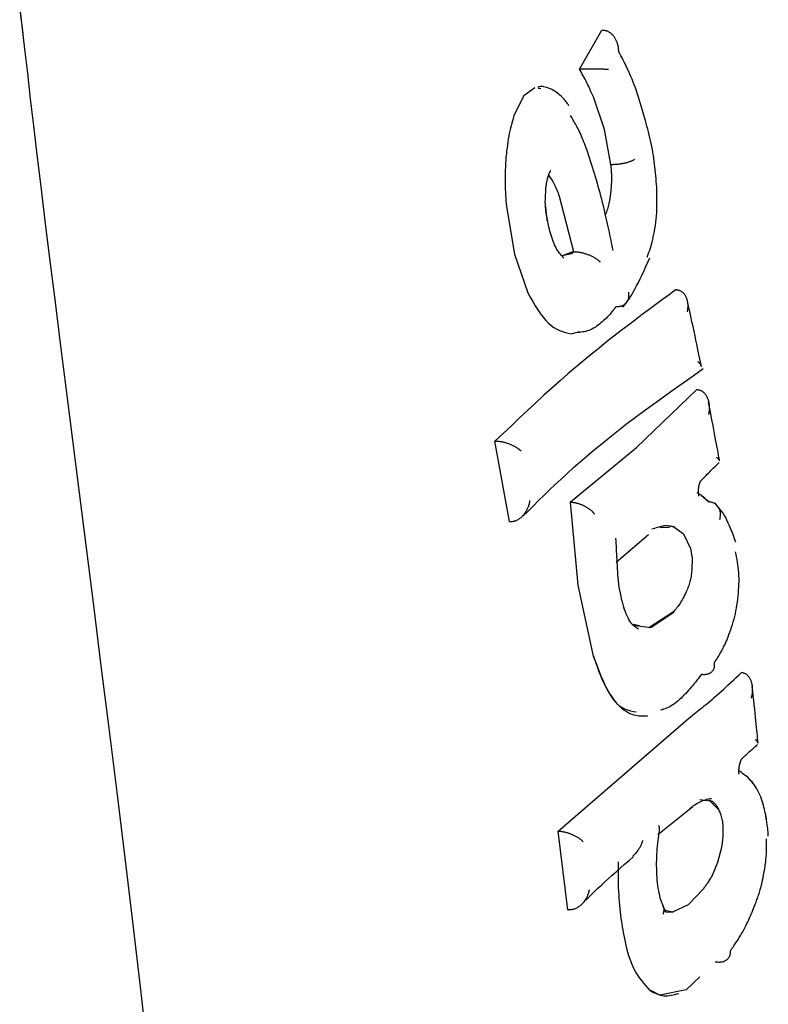
# Model space of a CAD drawing. Extents: x -3714 to 8150, y -1971 to 2344.
# Drawn here: x 2326 to 2339, y 1576 to 1593 of the extents above; entities that cross this region are included whole.
import ezdxf

# ---------------------------------------------------------------- set-up
doc = ezdxf.new("R2010")
doc.units = 0

msp = doc.modelspace()

# ---------------------------------------------------------------- linework, layer by layer
at = {"color": 7, "linetype": 'Continuous'}
for p, q in [((2335.57, 1591.878), (2335.938, 1592.519)), ((2335.938, 1592.519), (2335.947, 1592.519)), ((2335.57, 1591.878), (2335.579, 1591.878)), ((2334.834, 1591.574), (2334.656, 1591.441)), ((2334.893, 1591.567), (2334.937, 1591.562)), ((2334.656, 1591.441), (2334.504, 1591.15)), ((2335.98, 1590.887), (2335.814, 1591.39)), ((2336.089, 1590.313), (2335.98, 1590.887)), ((2336.089, 1590.313), (2336.099, 1590.313)), ((2335.237, 1589.791), (2335.472, 1588.879)), ((2334.369, 1589.621), (2334.503, 1588.836)), ((2335.472, 1588.879), (2335.273, 1588.803)), ((2335.472, 1588.879), (2335.481, 1588.879)), ((2334.503, 1588.836), (2334.718, 1588.201)), ((2337.152, 1588.249), (2337.161, 1588.249)), ((2335.433, 1587.524), (2335.574, 1587.563)), ((2336.51, 1585.656), (2337.501, 1586.61)), ((2337.501, 1586.61), (2337.51, 1586.609)), ((2334.421, 1584.436), (2334.18, 1585.758)), ((2334.18, 1585.758), (2334.19, 1585.758)), ((2335.416, 1584.758), (2336.51, 1585.656)), ((2335.416, 1584.758), (2335.545, 1583.39)), ((2335.416, 1584.758), (2335.426, 1584.758)), ((2334.421, 1584.436), (2334.431, 1584.436)), ((2336.9, 1584.34), (2337.053, 1584.345)), ((2337.125, 1584.348), (2337.281, 1584.236)), ((2336.175, 1583.769), (2336.708, 1584.222)), ((2337.281, 1584.236), (2337.396, 1583.992)), ((2337.396, 1583.992), (2337.423, 1583.833)), ((2337.423, 1583.833), (2337.422, 1583.651)), ((2335.545, 1583.39), (2335.798, 1582.221)), ((2337.115, 1582.949), (2336.714, 1582.69)), ((2336.557, 1582.722), (2336.459, 1582.741)), ((2338.236, 1581.953), (2338.245, 1581.951)), ((2335.217, 1579.342), (2337.402, 1581.232)), ((2337.552, 1579.862), (2337.716, 1579.843)), ((2337.716, 1579.843), (2337.855, 1579.707)), ((2336.862, 1579.29), (2337.437, 1579.748)), ((2335.379, 1578.048), (2335.217, 1579.342)), ((2335.217, 1579.342), (2335.226, 1579.341)), ((2337.906, 1579.073), (2337.844, 1578.826)), ((2337.844, 1578.826), (2337.753, 1578.615)), ((2337.607, 1578.39), (2337.357, 1578.132)), ((2335.379, 1578.048), (2335.389, 1578.047)), ((2337.101, 1578.011), (2336.982, 1578.039)), ((2337.357, 1578.132), (2337.101, 1578.011))]:
    msp.add_line(p, q, dxfattribs=at)
for points in [[(2328.485, 1575.566), (2328.355, 1576.69), (2328.223, 1577.805), (2328.091, 1578.904), (2327.959, 1579.984), (2327.829, 1581.039), (2327.701, 1582.063), (2327.577, 1583.053), (2327.457, 1584.004), (2327.342, 1584.912), (2327.233, 1585.777), (2327.129, 1586.596), (2327.031, 1587.368), (2326.94, 1588.091), (2326.856, 1588.764), (2326.779, 1589.384), (2326.709, 1589.951), (2326.646, 1590.47), (2326.589, 1590.949), (2326.537, 1591.394), (2326.489, 1591.812), (2326.443, 1592.21), (2326.4, 1592.594), (2326.357, 1592.971)], [(2326.427, 1592.352), (2326.408, 1592.515), (2326.388, 1592.68), (2326.367, 1592.851)], [(2336.216, 1592.168), (2336.216, 1592.169), (2336.216, 1592.17), (2336.216, 1592.171), (2336.216, 1592.173), (2336.216, 1592.175), (2336.216, 1592.177), (2336.216, 1592.18), (2336.216, 1592.183), (2336.216, 1592.187), (2336.216, 1592.191), (2336.215, 1592.196), (2336.215, 1592.202), (2336.215, 1592.208), (2336.214, 1592.215), (2336.213, 1592.223), (2336.212, 1592.23), (2336.211, 1592.239), (2336.21, 1592.248), (2336.208, 1592.257), (2336.206, 1592.267), (2336.204, 1592.277), (2336.201, 1592.287), (2336.198, 1592.298), (2336.194, 1592.309), (2336.19, 1592.32), (2336.186, 1592.332), (2336.181, 1592.343), (2336.175, 1592.354), (2336.17, 1592.365), (2336.164, 1592.376), (2336.158, 1592.387), (2336.151, 1592.397), (2336.144, 1592.407), (2336.138, 1592.417), (2336.13, 1592.426), (2336.123, 1592.434), (2336.116, 1592.443), (2336.108, 1592.45), (2336.1, 1592.458), (2336.092, 1592.465), (2336.084, 1592.472), (2336.076, 1592.478), (2336.067, 1592.484), (2336.059, 1592.489), (2336.05, 1592.494), (2336.041, 1592.499), (2336.032, 1592.503), (2336.023, 1592.506), (2336.014, 1592.509), (2336.004, 1592.511), (2335.995, 1592.513), (2335.986, 1592.515), (2335.976, 1592.516), (2335.967, 1592.517), (2335.957, 1592.518), (2335.947, 1592.519)], [(2336.642, 1591.084), (2336.626, 1591.141), (2336.609, 1591.198), (2336.593, 1591.254), (2336.576, 1591.309), (2336.56, 1591.364), (2336.543, 1591.418), (2336.526, 1591.471), (2336.508, 1591.522), (2336.491, 1591.572), (2336.473, 1591.621), (2336.455, 1591.668), (2336.437, 1591.713), (2336.418, 1591.757), (2336.4, 1591.8), (2336.382, 1591.842), (2336.363, 1591.882), (2336.345, 1591.92), (2336.326, 1591.958), (2336.308, 1591.994), (2336.29, 1592.03), (2336.271, 1592.065), (2336.253, 1592.1), (2336.235, 1592.134), (2336.216, 1592.168)], [(2335.814, 1591.39), (2335.799, 1591.425), (2335.784, 1591.459), (2335.769, 1591.493), (2335.754, 1591.526), (2335.739, 1591.559), (2335.724, 1591.592), (2335.709, 1591.623), (2335.694, 1591.654), (2335.678, 1591.684), (2335.663, 1591.713), (2335.648, 1591.742), (2335.632, 1591.77), (2335.617, 1591.797), (2335.601, 1591.824), (2335.586, 1591.851), (2335.57, 1591.878)], [(2336.046, 1591.872), (2336.042, 1591.872), (2336.039, 1591.873), (2336.036, 1591.873), (2336.032, 1591.873), (2336.028, 1591.874), (2336.024, 1591.874), (2336.019, 1591.875), (2336.013, 1591.875), (2336.007, 1591.876), (2336.001, 1591.876), (2335.994, 1591.877), (2335.986, 1591.877), (2335.977, 1591.877), (2335.968, 1591.878), (2335.958, 1591.878), (2335.947, 1591.879), (2335.936, 1591.879), (2335.923, 1591.88), (2335.911, 1591.88), (2335.897, 1591.88), (2335.884, 1591.88), (2335.87, 1591.88), (2335.856, 1591.881), (2335.842, 1591.881), (2335.828, 1591.881), (2335.814, 1591.881), (2335.8, 1591.881), (2335.787, 1591.881), (2335.773, 1591.881), (2335.76, 1591.881), (2335.748, 1591.881), (2335.735, 1591.88), (2335.723, 1591.88), (2335.712, 1591.88), (2335.701, 1591.88), (2335.69, 1591.88), (2335.679, 1591.88), (2335.669, 1591.88), (2335.659, 1591.879), (2335.649, 1591.879), (2335.64, 1591.879), (2335.631, 1591.879), (2335.622, 1591.879), (2335.613, 1591.879), (2335.605, 1591.878), (2335.596, 1591.878), (2335.588, 1591.878), (2335.579, 1591.878)], [(2335.396, 1591.279), (2335.388, 1591.292), (2335.379, 1591.304), (2335.371, 1591.317), (2335.362, 1591.33), (2335.352, 1591.344), (2335.341, 1591.358), (2335.329, 1591.372), (2335.316, 1591.387), (2335.301, 1591.403), (2335.285, 1591.42), (2335.268, 1591.437), (2335.249, 1591.453), (2335.23, 1591.47), (2335.209, 1591.486), (2335.188, 1591.502), (2335.165, 1591.517), (2335.142, 1591.531), (2335.118, 1591.543), (2335.094, 1591.554), (2335.07, 1591.564), (2335.047, 1591.573), (2335.025, 1591.58), (2335.004, 1591.586), (2334.985, 1591.59), (2334.968, 1591.592), (2334.953, 1591.593), (2334.939, 1591.593), (2334.927, 1591.592), (2334.915, 1591.59), (2334.904, 1591.588), (2334.894, 1591.585), (2334.884, 1591.582)], [(2334.504, 1591.15), (2334.492, 1591.11), (2334.48, 1591.07), (2334.468, 1591.03), (2334.456, 1590.99), (2334.445, 1590.949), (2334.434, 1590.907), (2334.424, 1590.864), (2334.415, 1590.82), (2334.406, 1590.775), (2334.398, 1590.729), (2334.391, 1590.682), (2334.385, 1590.634), (2334.378, 1590.585), (2334.372, 1590.536), (2334.367, 1590.487), (2334.361, 1590.437)], [(2335.721, 1590.471), (2335.708, 1590.507), (2335.695, 1590.542), (2335.682, 1590.578), (2335.669, 1590.613), (2335.656, 1590.647), (2335.643, 1590.68), (2335.63, 1590.713), (2335.617, 1590.745), (2335.604, 1590.775), (2335.592, 1590.804), (2335.579, 1590.833), (2335.566, 1590.86), (2335.553, 1590.886), (2335.541, 1590.911), (2335.528, 1590.935), (2335.516, 1590.958), (2335.504, 1590.981), (2335.491, 1591.002), (2335.48, 1591.023), (2335.468, 1591.043), (2335.456, 1591.063), (2335.444, 1591.082), (2335.433, 1591.101), (2335.421, 1591.12)], [(2336.843, 1589.94), (2336.839, 1589.987), (2336.835, 1590.034), (2336.831, 1590.081), (2336.827, 1590.129), (2336.822, 1590.176), (2336.817, 1590.223), (2336.812, 1590.271), (2336.806, 1590.319), (2336.8, 1590.367), (2336.793, 1590.415), (2336.786, 1590.463), (2336.778, 1590.511), (2336.77, 1590.56), (2336.76, 1590.608), (2336.751, 1590.656), (2336.74, 1590.704), (2336.729, 1590.752), (2336.718, 1590.8), (2336.706, 1590.847), (2336.694, 1590.895), (2336.681, 1590.942), (2336.668, 1590.989), (2336.655, 1591.037), (2336.642, 1591.084)], [(2334.361, 1590.437), (2334.358, 1590.382), (2334.355, 1590.327), (2334.353, 1590.272), (2334.35, 1590.218), (2334.348, 1590.164), (2334.347, 1590.11), (2334.346, 1590.058), (2334.346, 1590.006), (2334.347, 1589.956), (2334.349, 1589.906), (2334.351, 1589.857), (2334.354, 1589.809), (2334.358, 1589.762), (2334.361, 1589.715), (2334.365, 1589.668), (2334.369, 1589.621)], [(2336.125, 1588.896), (2336.116, 1588.938), (2336.108, 1588.98), (2336.099, 1589.022), (2336.09, 1589.065), (2336.081, 1589.108), (2336.072, 1589.152), (2336.063, 1589.196), (2336.053, 1589.241), (2336.043, 1589.287), (2336.033, 1589.334), (2336.023, 1589.382), (2336.012, 1589.43), (2336, 1589.479), (2335.989, 1589.529), (2335.976, 1589.58), (2335.964, 1589.632), (2335.951, 1589.684), (2335.938, 1589.736), (2335.924, 1589.789), (2335.91, 1589.843), (2335.895, 1589.896), (2335.88, 1589.95), (2335.865, 1590.003), (2335.85, 1590.056), (2335.834, 1590.109), (2335.819, 1590.161), (2335.803, 1590.213), (2335.786, 1590.265), (2335.77, 1590.317), (2335.754, 1590.368), (2335.737, 1590.42), (2335.721, 1590.471)], [(2336.099, 1590.313), (2336.112, 1590.314), (2336.126, 1590.314), (2336.139, 1590.315), (2336.153, 1590.315), (2336.167, 1590.316), (2336.18, 1590.317), (2336.194, 1590.318), (2336.208, 1590.319), (2336.222, 1590.321), (2336.236, 1590.323), (2336.25, 1590.325), (2336.264, 1590.327), (2336.277, 1590.33), (2336.291, 1590.332), (2336.305, 1590.335), (2336.318, 1590.338), (2336.332, 1590.341), (2336.345, 1590.344), (2336.357, 1590.347), (2336.369, 1590.351), (2336.381, 1590.354), (2336.393, 1590.358), (2336.404, 1590.362), (2336.414, 1590.365), (2336.423, 1590.369), (2336.432, 1590.373), (2336.441, 1590.377), (2336.449, 1590.381), (2336.457, 1590.385), (2336.465, 1590.39), (2336.472, 1590.394), (2336.48, 1590.398)], [(2335.013, 1589.822), (2335.014, 1589.837), (2335.014, 1589.853), (2335.015, 1589.869), (2335.016, 1589.885), (2335.016, 1589.9), (2335.018, 1589.916), (2335.019, 1589.932), (2335.021, 1589.947), (2335.023, 1589.963), (2335.025, 1589.979), (2335.027, 1589.994), (2335.03, 1590.009), (2335.033, 1590.024), (2335.036, 1590.039), (2335.039, 1590.053), (2335.043, 1590.067), (2335.046, 1590.081), (2335.05, 1590.094), (2335.053, 1590.106), (2335.057, 1590.118), (2335.06, 1590.129), (2335.064, 1590.14), (2335.068, 1590.15), (2335.071, 1590.159), (2335.074, 1590.167), (2335.078, 1590.175), (2335.081, 1590.181), (2335.084, 1590.187), (2335.087, 1590.193), (2335.089, 1590.197), (2335.091, 1590.201), (2335.093, 1590.204), (2335.094, 1590.207), (2335.096, 1590.208), (2335.096, 1590.21), (2335.097, 1590.21), (2335.097, 1590.211), (2335.097, 1590.211), (2335.097, 1590.211), (2335.097, 1590.211)], [(2336.005, 1589.489), (2336.012, 1589.511), (2336.019, 1589.533), (2336.026, 1589.555), (2336.033, 1589.578), (2336.04, 1589.6), (2336.046, 1589.623), (2336.053, 1589.647), (2336.058, 1589.671), (2336.064, 1589.695), (2336.069, 1589.72), (2336.074, 1589.745), (2336.078, 1589.771), (2336.082, 1589.797), (2336.086, 1589.824), (2336.089, 1589.85), (2336.092, 1589.877), (2336.094, 1589.904), (2336.097, 1589.932), (2336.099, 1589.959), (2336.1, 1589.986), (2336.101, 1590.014), (2336.102, 1590.041), (2336.102, 1590.068), (2336.102, 1590.096), (2336.102, 1590.123), (2336.101, 1590.15), (2336.099, 1590.178), (2336.098, 1590.205), (2336.096, 1590.232), (2336.094, 1590.259), (2336.092, 1590.286), (2336.089, 1590.313)], [(2335.059, 1590.137), (2335.071, 1590.12), (2335.084, 1590.103), (2335.096, 1590.085), (2335.109, 1590.067), (2335.121, 1590.049), (2335.133, 1590.03), (2335.144, 1590.01), (2335.155, 1589.989), (2335.166, 1589.966), (2335.177, 1589.943), (2335.188, 1589.919), (2335.198, 1589.894), (2335.208, 1589.869), (2335.218, 1589.843), (2335.227, 1589.817), (2335.237, 1589.791)], [(2336.685, 1588.787), (2336.696, 1588.82), (2336.708, 1588.854), (2336.72, 1588.888), (2336.731, 1588.923), (2336.743, 1588.959), (2336.754, 1588.997), (2336.764, 1589.036), (2336.775, 1589.076), (2336.785, 1589.119), (2336.795, 1589.164), (2336.804, 1589.21), (2336.813, 1589.258), (2336.82, 1589.308), (2336.827, 1589.36), (2336.833, 1589.413), (2336.837, 1589.468), (2336.841, 1589.524), (2336.843, 1589.581), (2336.844, 1589.639), (2336.845, 1589.698), (2336.845, 1589.758), (2336.845, 1589.818), (2336.844, 1589.879), (2336.843, 1589.94)], [(2335.04, 1589.385), (2335.036, 1589.417), (2335.031, 1589.45), (2335.027, 1589.482), (2335.022, 1589.514), (2335.019, 1589.544), (2335.015, 1589.575), (2335.012, 1589.604), (2335.01, 1589.632), (2335.009, 1589.658), (2335.008, 1589.684), (2335.008, 1589.708), (2335.009, 1589.732), (2335.009, 1589.755), (2335.011, 1589.777), (2335.012, 1589.8), (2335.013, 1589.822)], [(2335.315, 1588.773), (2335.3, 1588.788), (2335.286, 1588.803), (2335.271, 1588.818), (2335.257, 1588.835), (2335.242, 1588.852), (2335.228, 1588.871), (2335.214, 1588.891), (2335.2, 1588.913), (2335.187, 1588.937), (2335.173, 1588.964), (2335.16, 1588.992), (2335.148, 1589.021), (2335.136, 1589.051), (2335.124, 1589.083), (2335.113, 1589.115), (2335.103, 1589.148), (2335.093, 1589.18), (2335.084, 1589.213), (2335.076, 1589.246), (2335.068, 1589.279), (2335.061, 1589.311), (2335.054, 1589.343), (2335.048, 1589.374), (2335.043, 1589.405), (2335.038, 1589.434), (2335.034, 1589.463), (2335.03, 1589.491), (2335.026, 1589.518), (2335.023, 1589.545), (2335.02, 1589.572), (2335.017, 1589.598), (2335.014, 1589.625)], [(2335.288, 1588.814), (2335.44, 1588.848), (2335.481, 1588.879)], [(2335.481, 1588.879), (2335.49, 1588.878), (2335.499, 1588.877), (2335.508, 1588.877), (2335.517, 1588.876), (2335.526, 1588.875), (2335.536, 1588.874), (2335.545, 1588.873), (2335.555, 1588.872), (2335.565, 1588.87), (2335.575, 1588.868), (2335.585, 1588.866), (2335.596, 1588.864), (2335.607, 1588.862), (2335.618, 1588.859), (2335.629, 1588.856), (2335.641, 1588.853), (2335.652, 1588.849), (2335.665, 1588.846), (2335.677, 1588.842), (2335.689, 1588.837), (2335.702, 1588.833), (2335.714, 1588.828), (2335.727, 1588.823), (2335.739, 1588.818), (2335.752, 1588.812), (2335.764, 1588.807), (2335.776, 1588.801), (2335.788, 1588.795), (2335.799, 1588.789), (2335.81, 1588.783), (2335.821, 1588.777), (2335.83, 1588.771), (2335.839, 1588.766), (2335.848, 1588.76), (2335.855, 1588.755), (2335.862, 1588.75), (2335.869, 1588.745), (2335.875, 1588.741), (2335.88, 1588.736), (2335.885, 1588.733), (2335.889, 1588.729), (2335.893, 1588.726), (2335.896, 1588.722), (2335.899, 1588.72), (2335.902, 1588.717), (2335.905, 1588.714), (2335.908, 1588.712), (2335.91, 1588.709)], [(2336.286, 1587.965), (2336.309, 1587.995), (2336.332, 1588.025), (2336.356, 1588.057), (2336.38, 1588.091), (2336.405, 1588.128), (2336.43, 1588.168), (2336.456, 1588.211), (2336.483, 1588.259), (2336.511, 1588.313), (2336.541, 1588.37), (2336.571, 1588.432), (2336.602, 1588.497), (2336.633, 1588.565), (2336.665, 1588.634), (2336.697, 1588.705), (2336.729, 1588.776)], [(2337.152, 1588.249), (2337.044, 1588.169), (2336.935, 1588.089), (2336.825, 1588.008), (2336.715, 1587.926), (2336.603, 1587.843), (2336.49, 1587.757), (2336.375, 1587.67), (2336.258, 1587.58), (2336.138, 1587.487), (2336.016, 1587.391), (2335.893, 1587.292), (2335.767, 1587.19), (2335.64, 1587.085), (2335.511, 1586.977), (2335.381, 1586.866), (2335.25, 1586.752), (2335.118, 1586.634), (2334.986, 1586.514), (2334.852, 1586.392), (2334.719, 1586.267), (2334.584, 1586.141), (2334.45, 1586.014), (2334.315, 1585.886), (2334.18, 1585.758)], [(2337.346, 1587.886), (2337.347, 1587.891), (2337.348, 1587.895), (2337.349, 1587.9), (2337.35, 1587.905), (2337.351, 1587.911), (2337.352, 1587.917), (2337.353, 1587.923), (2337.354, 1587.93), (2337.355, 1587.938), (2337.356, 1587.946), (2337.356, 1587.955), (2337.357, 1587.964), (2337.357, 1587.974), (2337.358, 1587.985), (2337.357, 1587.996), (2337.357, 1588.007), (2337.356, 1588.019), (2337.354, 1588.031), (2337.353, 1588.044), (2337.35, 1588.056), (2337.348, 1588.069), (2337.345, 1588.081), (2337.341, 1588.093), (2337.337, 1588.105), (2337.333, 1588.117), (2337.328, 1588.128), (2337.322, 1588.138), (2337.317, 1588.148), (2337.311, 1588.158), (2337.304, 1588.167), (2337.298, 1588.176), (2337.291, 1588.184), (2337.284, 1588.192), (2337.277, 1588.199), (2337.27, 1588.206), (2337.262, 1588.212), (2337.255, 1588.218), (2337.247, 1588.223), (2337.239, 1588.227), (2337.23, 1588.231), (2337.222, 1588.235), (2337.214, 1588.238), (2337.205, 1588.24), (2337.196, 1588.242), (2337.188, 1588.244), (2337.179, 1588.246), (2337.17, 1588.247), (2337.161, 1588.249)], [(2334.718, 1588.201), (2334.76, 1588.128), (2334.801, 1588.057), (2334.843, 1587.987), (2334.885, 1587.92), (2334.928, 1587.857), (2334.971, 1587.799), (2335.014, 1587.746), (2335.059, 1587.701), (2335.104, 1587.662), (2335.149, 1587.63), (2335.196, 1587.603), (2335.243, 1587.582), (2335.29, 1587.564), (2335.338, 1587.549), (2335.385, 1587.536), (2335.433, 1587.524)], [(2336.375, 1588.21), (2336.377, 1588.197), (2336.378, 1588.185), (2336.379, 1588.173), (2336.379, 1588.161), (2336.379, 1588.149), (2336.379, 1588.137), (2336.378, 1588.126), (2336.377, 1588.114), (2336.374, 1588.103), (2336.371, 1588.092), (2336.367, 1588.082), (2336.363, 1588.072), (2336.357, 1588.062), (2336.351, 1588.053), (2336.345, 1588.043), (2336.338, 1588.035), (2336.33, 1588.026), (2336.322, 1588.019), (2336.314, 1588.011), (2336.305, 1588.004), (2336.295, 1587.998), (2336.286, 1587.992), (2336.275, 1587.987), (2336.265, 1587.983), (2336.253, 1587.979), (2336.242, 1587.976), (2336.23, 1587.974), (2336.218, 1587.972), (2336.206, 1587.971), (2336.193, 1587.969), (2336.181, 1587.968), (2336.168, 1587.967)], [(2337.577, 1586.987), (2337.568, 1587.035), (2337.558, 1587.084), (2337.548, 1587.134), (2337.537, 1587.186), (2337.526, 1587.24), (2337.514, 1587.297), (2337.501, 1587.358), (2337.487, 1587.423), (2337.472, 1587.493), (2337.456, 1587.567), (2337.439, 1587.644), (2337.421, 1587.725), (2337.403, 1587.808), (2337.384, 1587.892), (2337.365, 1587.978), (2337.346, 1588.065)], [(2336.168, 1587.967), (2336.16, 1587.956), (2336.151, 1587.944), (2336.142, 1587.933), (2336.132, 1587.921), (2336.122, 1587.908), (2336.112, 1587.895), (2336.1, 1587.881), (2336.087, 1587.866), (2336.074, 1587.851), (2336.059, 1587.834), (2336.043, 1587.817), (2336.026, 1587.799), (2336.007, 1587.78), (2335.988, 1587.762), (2335.968, 1587.743), (2335.946, 1587.723), (2335.924, 1587.704), (2335.9, 1587.685), (2335.876, 1587.667), (2335.851, 1587.649), (2335.826, 1587.632), (2335.801, 1587.617), (2335.775, 1587.603), (2335.75, 1587.591), (2335.724, 1587.581), (2335.699, 1587.573), (2335.674, 1587.566), (2335.649, 1587.56), (2335.624, 1587.556), (2335.599, 1587.552), (2335.574, 1587.549), (2335.55, 1587.546)], [(2334.64, 1584.525), (2334.725, 1584.61), (2334.811, 1584.696), (2334.898, 1584.782), (2334.987, 1584.869), (2335.077, 1584.957), (2335.171, 1585.046), (2335.268, 1585.136), (2335.369, 1585.229), (2335.474, 1585.324), (2335.583, 1585.42), (2335.698, 1585.519), (2335.817, 1585.62), (2335.941, 1585.722), (2336.071, 1585.827), (2336.205, 1585.933), (2336.345, 1586.042), (2336.49, 1586.152), (2336.641, 1586.263), (2336.795, 1586.376), (2336.952, 1586.49), (2337.113, 1586.605), (2337.275, 1586.721), (2337.439, 1586.837), (2337.604, 1586.954)], [(2337.572, 1586.986), (2337.572, 1586.99), (2337.572, 1586.993), (2337.572, 1586.997), (2337.572, 1587.001), (2337.571, 1587.004), (2337.57, 1587.008), (2337.569, 1587.012), (2337.568, 1587.015), (2337.566, 1587.019), (2337.563, 1587.023), (2337.561, 1587.026), (2337.558, 1587.03), (2337.554, 1587.033), (2337.551, 1587.037), (2337.548, 1587.04), (2337.544, 1587.043), (2337.541, 1587.046), (2337.538, 1587.049), (2337.535, 1587.052), (2337.532, 1587.055), (2337.529, 1587.057), (2337.526, 1587.06), (2337.523, 1587.063), (2337.52, 1587.065)], [(2337.51, 1586.609), (2337.519, 1586.607), (2337.527, 1586.605), (2337.535, 1586.604), (2337.544, 1586.601), (2337.552, 1586.599), (2337.56, 1586.596), (2337.568, 1586.593), (2337.576, 1586.589), (2337.584, 1586.585), (2337.592, 1586.58), (2337.599, 1586.574), (2337.607, 1586.568), (2337.614, 1586.562), (2337.621, 1586.554), (2337.628, 1586.547), (2337.635, 1586.538), (2337.642, 1586.529), (2337.649, 1586.52), (2337.655, 1586.51), (2337.661, 1586.499), (2337.667, 1586.488), (2337.672, 1586.476), (2337.678, 1586.464), (2337.682, 1586.451), (2337.687, 1586.438), (2337.691, 1586.424), (2337.694, 1586.41), (2337.697, 1586.396), (2337.7, 1586.381), (2337.702, 1586.367), (2337.703, 1586.353), (2337.704, 1586.339), (2337.705, 1586.326), (2337.706, 1586.313), (2337.705, 1586.301), (2337.705, 1586.289), (2337.705, 1586.278), (2337.704, 1586.268), (2337.703, 1586.258), (2337.702, 1586.249), (2337.701, 1586.241), (2337.7, 1586.233), (2337.699, 1586.226), (2337.698, 1586.219), (2337.697, 1586.213), (2337.696, 1586.207), (2337.695, 1586.201), (2337.694, 1586.196)], [(2337.876, 1585.437), (2337.869, 1585.479), (2337.861, 1585.521), (2337.854, 1585.565), (2337.846, 1585.61), (2337.837, 1585.657), (2337.828, 1585.708), (2337.817, 1585.762), (2337.806, 1585.82), (2337.795, 1585.882), (2337.782, 1585.948), (2337.768, 1586.018), (2337.754, 1586.09), (2337.739, 1586.165), (2337.724, 1586.242), (2337.708, 1586.32), (2337.693, 1586.398)], [(2334.608, 1585.596), (2334.606, 1585.598), (2334.603, 1585.601), (2334.601, 1585.603), (2334.598, 1585.606), (2334.595, 1585.609), (2334.592, 1585.612), (2334.588, 1585.615), (2334.584, 1585.619), (2334.58, 1585.622), (2334.575, 1585.626), (2334.569, 1585.631), (2334.563, 1585.635), (2334.557, 1585.64), (2334.549, 1585.645), (2334.541, 1585.65), (2334.533, 1585.656), (2334.523, 1585.661), (2334.513, 1585.667), (2334.503, 1585.673), (2334.492, 1585.679), (2334.48, 1585.684), (2334.468, 1585.69), (2334.456, 1585.695), (2334.444, 1585.7), (2334.432, 1585.705), (2334.42, 1585.71), (2334.407, 1585.715), (2334.395, 1585.719), (2334.383, 1585.723), (2334.371, 1585.726), (2334.359, 1585.73), (2334.348, 1585.733), (2334.336, 1585.736), (2334.325, 1585.739), (2334.315, 1585.742), (2334.304, 1585.744), (2334.293, 1585.746), (2334.283, 1585.748), (2334.273, 1585.75), (2334.263, 1585.751), (2334.254, 1585.752), (2334.244, 1585.753), (2334.235, 1585.754), (2334.226, 1585.755), (2334.217, 1585.756), (2334.208, 1585.756), (2334.199, 1585.757), (2334.19, 1585.758)], [(2337.825, 1585.494), (2337.827, 1585.492), (2337.83, 1585.491), (2337.832, 1585.489), (2337.835, 1585.487), (2337.838, 1585.485), (2337.84, 1585.483), (2337.843, 1585.481), (2337.846, 1585.478), (2337.849, 1585.476), (2337.852, 1585.474), (2337.855, 1585.471), (2337.858, 1585.469), (2337.861, 1585.466), (2337.863, 1585.463), (2337.865, 1585.461), (2337.867, 1585.458), (2337.868, 1585.455), (2337.87, 1585.452), (2337.87, 1585.45), (2337.871, 1585.447), (2337.871, 1585.444), (2337.871, 1585.441), (2337.871, 1585.439), (2337.871, 1585.436)], [(2337.556, 1585.094), (2337.572, 1585.11), (2337.588, 1585.127), (2337.604, 1585.144), (2337.621, 1585.161), (2337.638, 1585.178), (2337.656, 1585.196), (2337.674, 1585.215), (2337.693, 1585.235), (2337.714, 1585.255), (2337.734, 1585.276), (2337.756, 1585.297), (2337.778, 1585.319), (2337.801, 1585.342), (2337.824, 1585.365), (2337.847, 1585.388), (2337.87, 1585.411)], [(2337.539, 1584.853), (2337.539, 1584.852), (2337.539, 1584.852), (2337.539, 1584.852), (2337.539, 1584.852), (2337.539, 1584.852), (2337.539, 1584.853), (2337.539, 1584.853), (2337.539, 1584.854), (2337.538, 1584.854), (2337.538, 1584.855), (2337.538, 1584.856), (2337.537, 1584.858), (2337.537, 1584.859), (2337.537, 1584.861), (2337.536, 1584.862), (2337.536, 1584.864), (2337.535, 1584.867), (2337.535, 1584.869), (2337.534, 1584.871), (2337.534, 1584.874), (2337.533, 1584.877), (2337.533, 1584.88), (2337.532, 1584.884), (2337.532, 1584.887), (2337.531, 1584.891), (2337.531, 1584.895), (2337.531, 1584.899), (2337.53, 1584.904), (2337.53, 1584.908), (2337.53, 1584.913), (2337.529, 1584.918), (2337.529, 1584.923), (2337.529, 1584.928), (2337.529, 1584.934), (2337.529, 1584.939), (2337.529, 1584.945), (2337.529, 1584.951), (2337.53, 1584.956), (2337.53, 1584.962), (2337.53, 1584.968), (2337.531, 1584.974), (2337.531, 1584.98), (2337.532, 1584.986), (2337.533, 1584.992), (2337.533, 1584.998), (2337.534, 1585.004), (2337.535, 1585.01), (2337.536, 1585.016), (2337.537, 1585.022), (2337.538, 1585.027), (2337.539, 1585.033), (2337.54, 1585.038), (2337.542, 1585.043), (2337.543, 1585.048), (2337.544, 1585.052), (2337.545, 1585.057), (2337.546, 1585.061), (2337.548, 1585.065), (2337.549, 1585.069), (2337.55, 1585.073), (2337.551, 1585.076), (2337.552, 1585.079), (2337.554, 1585.082), (2337.555, 1585.085), (2337.556, 1585.088), (2337.557, 1585.09), (2337.558, 1585.092), (2337.558, 1585.094), (2337.559, 1585.096), (2337.56, 1585.097), (2337.561, 1585.098), (2337.561, 1585.099), (2337.561, 1585.1), (2337.562, 1585.101), (2337.562, 1585.101), (2337.562, 1585.101), (2337.562, 1585.101), (2337.562, 1585.101), (2337.562, 1585.101), (2337.562, 1585.101)], [(2337.692, 1584.765), (2337.681, 1584.777), (2337.669, 1584.789), (2337.658, 1584.8), (2337.646, 1584.811), (2337.635, 1584.822), (2337.623, 1584.832), (2337.612, 1584.842), (2337.6, 1584.851), (2337.589, 1584.86), (2337.577, 1584.868), (2337.566, 1584.875), (2337.554, 1584.882), (2337.543, 1584.889), (2337.531, 1584.895), (2337.519, 1584.902), (2337.508, 1584.908)], [(2337.572, 1584.87), (2337.701, 1584.764)], [(2334.431, 1584.436), (2334.441, 1584.436), (2334.45, 1584.437), (2334.46, 1584.438), (2334.47, 1584.44), (2334.48, 1584.441), (2334.489, 1584.443), (2334.499, 1584.445), (2334.509, 1584.448), (2334.519, 1584.451), (2334.529, 1584.455), (2334.539, 1584.46), (2334.549, 1584.465), (2334.559, 1584.47), (2334.569, 1584.476), (2334.579, 1584.483), (2334.589, 1584.49), (2334.599, 1584.498), (2334.609, 1584.506), (2334.619, 1584.515), (2334.629, 1584.524), (2334.638, 1584.534), (2334.648, 1584.544), (2334.657, 1584.554), (2334.666, 1584.565), (2334.674, 1584.577), (2334.682, 1584.589), (2334.69, 1584.601), (2334.698, 1584.613), (2334.705, 1584.625), (2334.711, 1584.637), (2334.717, 1584.649), (2334.722, 1584.661), (2334.727, 1584.672), (2334.731, 1584.683), (2334.735, 1584.694), (2334.738, 1584.704), (2334.741, 1584.713), (2334.744, 1584.722), (2334.746, 1584.73), (2334.748, 1584.738), (2334.75, 1584.745), (2334.751, 1584.751), (2334.752, 1584.757), (2334.753, 1584.763), (2334.754, 1584.768), (2334.755, 1584.773), (2334.756, 1584.778), (2334.756, 1584.782)], [(2335.426, 1584.758), (2335.435, 1584.757), (2335.445, 1584.756), (2335.454, 1584.755), (2335.464, 1584.753), (2335.474, 1584.752), (2335.484, 1584.75), (2335.494, 1584.749), (2335.504, 1584.747), (2335.514, 1584.744), (2335.524, 1584.742), (2335.535, 1584.739), (2335.546, 1584.735), (2335.557, 1584.732), (2335.568, 1584.728), (2335.579, 1584.724), (2335.59, 1584.72), (2335.601, 1584.715), (2335.613, 1584.711), (2335.624, 1584.705), (2335.636, 1584.7), (2335.647, 1584.695), (2335.658, 1584.689), (2335.67, 1584.683), (2335.681, 1584.676), (2335.691, 1584.67), (2335.702, 1584.663), (2335.712, 1584.656), (2335.722, 1584.65), (2335.732, 1584.643), (2335.741, 1584.636), (2335.749, 1584.629), (2335.757, 1584.623), (2335.764, 1584.617), (2335.771, 1584.611), (2335.777, 1584.605), (2335.782, 1584.6), (2335.787, 1584.595), (2335.792, 1584.59), (2335.796, 1584.585), (2335.799, 1584.581), (2335.802, 1584.577), (2335.805, 1584.574), (2335.808, 1584.571), (2335.81, 1584.568), (2335.812, 1584.565), (2335.814, 1584.562), (2335.816, 1584.56), (2335.818, 1584.557)], [(2337.881, 1584.473), (2337.884, 1584.486), (2337.886, 1584.499), (2337.888, 1584.512), (2337.89, 1584.525), (2337.891, 1584.538), (2337.892, 1584.551), (2337.892, 1584.563), (2337.891, 1584.576), (2337.89, 1584.588), (2337.888, 1584.6), (2337.885, 1584.612), (2337.881, 1584.624), (2337.877, 1584.635), (2337.872, 1584.646), (2337.867, 1584.657), (2337.861, 1584.667), (2337.854, 1584.677), (2337.847, 1584.687), (2337.839, 1584.696), (2337.831, 1584.705), (2337.823, 1584.713), (2337.814, 1584.72), (2337.804, 1584.727), (2337.794, 1584.733), (2337.783, 1584.739), (2337.772, 1584.744), (2337.761, 1584.748), (2337.749, 1584.752), (2337.738, 1584.755), (2337.725, 1584.758), (2337.713, 1584.761), (2337.701, 1584.764)], [(2338.145, 1584.097), (2338.124, 1584.152), (2338.104, 1584.207), (2338.083, 1584.261), (2338.062, 1584.314), (2338.041, 1584.365), (2338.02, 1584.413), (2337.998, 1584.459), (2337.977, 1584.501), (2337.955, 1584.539), (2337.933, 1584.575), (2337.91, 1584.607), (2337.888, 1584.637), (2337.866, 1584.665), (2337.843, 1584.692), (2337.82, 1584.718), (2337.798, 1584.743)], [(2337.133, 1584.347), (2337.126, 1584.348), (2337.117, 1584.35), (2337.109, 1584.352), (2337.101, 1584.354), (2337.091, 1584.355), (2337.082, 1584.357), (2337.071, 1584.359), (2337.06, 1584.36), (2337.048, 1584.362), (2337.035, 1584.363), (2337.02, 1584.364), (2337.005, 1584.365), (2336.989, 1584.364), (2336.972, 1584.364), (2336.955, 1584.362), (2336.936, 1584.359), (2336.916, 1584.356), (2336.895, 1584.351), (2336.874, 1584.345), (2336.852, 1584.339), (2336.83, 1584.332), (2336.807, 1584.325), (2336.784, 1584.317), (2336.761, 1584.31)], [(2336.546, 1582.664), (2336.529, 1582.674), (2336.513, 1582.685), (2336.496, 1582.696), (2336.479, 1582.708), (2336.463, 1582.722), (2336.447, 1582.738), (2336.431, 1582.755), (2336.415, 1582.775), (2336.4, 1582.798), (2336.384, 1582.824), (2336.369, 1582.852), (2336.355, 1582.883), (2336.34, 1582.916), (2336.327, 1582.952), (2336.313, 1582.99), (2336.3, 1583.03), (2336.288, 1583.072), (2336.276, 1583.116), (2336.264, 1583.162), (2336.254, 1583.21), (2336.244, 1583.258), (2336.235, 1583.308), (2336.226, 1583.358), (2336.219, 1583.409), (2336.213, 1583.46), (2336.208, 1583.51), (2336.203, 1583.561), (2336.2, 1583.612), (2336.197, 1583.662), (2336.194, 1583.711), (2336.191, 1583.76), (2336.189, 1583.808), (2336.187, 1583.854), (2336.184, 1583.9), (2336.182, 1583.945), (2336.18, 1583.989), (2336.178, 1584.033), (2336.176, 1584.076), (2336.174, 1584.119), (2336.171, 1584.162)], [(2338.001, 1582.498), (2338.016, 1582.538), (2338.031, 1582.578), (2338.046, 1582.618), (2338.061, 1582.659), (2338.075, 1582.7), (2338.088, 1582.742), (2338.101, 1582.785), (2338.114, 1582.829), (2338.125, 1582.873), (2338.136, 1582.919), (2338.145, 1582.966), (2338.154, 1583.013), (2338.162, 1583.061), (2338.17, 1583.109), (2338.176, 1583.158), (2338.182, 1583.207), (2338.186, 1583.257), (2338.19, 1583.306), (2338.193, 1583.355), (2338.195, 1583.404), (2338.196, 1583.453), (2338.196, 1583.501), (2338.194, 1583.548), (2338.192, 1583.594), (2338.188, 1583.64), (2338.183, 1583.684), (2338.177, 1583.728), (2338.171, 1583.771), (2338.163, 1583.813), (2338.155, 1583.856), (2338.147, 1583.897), (2338.139, 1583.939)], [(2337.422, 1583.651), (2337.419, 1583.628), (2337.416, 1583.605), (2337.413, 1583.581), (2337.41, 1583.558), (2337.406, 1583.536), (2337.402, 1583.513), (2337.398, 1583.491), (2337.393, 1583.469), (2337.387, 1583.448), (2337.381, 1583.427), (2337.375, 1583.406), (2337.368, 1583.385), (2337.361, 1583.365), (2337.353, 1583.345), (2337.346, 1583.325), (2337.338, 1583.305)], [(2337.338, 1583.305), (2337.326, 1583.278), (2337.313, 1583.251), (2337.3, 1583.225), (2337.287, 1583.199), (2337.273, 1583.173), (2337.26, 1583.149), (2337.246, 1583.125), (2337.233, 1583.102), (2337.219, 1583.08), (2337.204, 1583.06), (2337.19, 1583.04), (2337.175, 1583.021), (2337.16, 1583.002), (2337.145, 1582.984), (2337.13, 1582.966), (2337.116, 1582.949)], [(2336.449, 1582.731), (2336.746, 1582.696), (2337.124, 1582.948)], [(2337.793, 1582.121), (2337.802, 1582.134), (2337.811, 1582.147), (2337.82, 1582.161), (2337.829, 1582.174), (2337.838, 1582.188), (2337.847, 1582.202), (2337.856, 1582.216), (2337.865, 1582.231), (2337.874, 1582.245), (2337.883, 1582.26), (2337.892, 1582.276), (2337.9, 1582.291), (2337.909, 1582.307), (2337.918, 1582.323), (2337.926, 1582.34), (2337.935, 1582.356), (2337.943, 1582.373), (2337.952, 1582.391), (2337.96, 1582.408), (2337.968, 1582.426), (2337.977, 1582.444), (2337.985, 1582.462), (2337.993, 1582.48), (2338.001, 1582.498)], [(2335.798, 1582.221), (2335.838, 1582.116), (2335.878, 1582.012), (2335.918, 1581.911), (2335.959, 1581.815), (2336, 1581.725), (2336.042, 1581.642), (2336.085, 1581.569), (2336.128, 1581.506), (2336.173, 1581.454), (2336.219, 1581.413), (2336.265, 1581.382), (2336.312, 1581.357), (2336.36, 1581.339), (2336.408, 1581.325), (2336.457, 1581.314), (2336.505, 1581.305)], [(2336.69, 1581.239), (2336.672, 1581.237), (2336.653, 1581.235), (2336.634, 1581.234), (2336.615, 1581.233), (2336.594, 1581.233), (2336.572, 1581.234), (2336.548, 1581.236), (2336.523, 1581.239), (2336.496, 1581.245), (2336.466, 1581.252), (2336.436, 1581.262), (2336.403, 1581.274), (2336.37, 1581.29), (2336.336, 1581.31), (2336.301, 1581.334), (2336.266, 1581.363), (2336.231, 1581.397), (2336.196, 1581.435), (2336.162, 1581.476), (2336.128, 1581.52), (2336.096, 1581.567), (2336.065, 1581.615), (2336.035, 1581.664), (2336.008, 1581.712), (2335.983, 1581.76), (2335.96, 1581.807), (2335.94, 1581.853), (2335.921, 1581.896), (2335.904, 1581.938), (2335.889, 1581.977), (2335.876, 1582.013), (2335.865, 1582.046), (2335.854, 1582.076), (2335.845, 1582.102), (2335.838, 1582.126), (2335.831, 1582.147), (2335.824, 1582.167), (2335.819, 1582.185), (2335.813, 1582.203), (2335.808, 1582.22)], [(2337.576, 1581.924), (2337.589, 1581.924), (2337.601, 1581.923), (2337.614, 1581.923), (2337.626, 1581.923), (2337.638, 1581.923), (2337.65, 1581.924), (2337.661, 1581.925), (2337.673, 1581.927), (2337.684, 1581.93), (2337.694, 1581.933), (2337.704, 1581.938), (2337.714, 1581.942), (2337.723, 1581.947), (2337.732, 1581.953), (2337.74, 1581.959), (2337.748, 1581.966), (2337.755, 1581.973), (2337.762, 1581.981), (2337.769, 1581.989), (2337.774, 1581.997), (2337.779, 1582.006), (2337.784, 1582.015), (2337.787, 1582.024), (2337.79, 1582.034), (2337.792, 1582.044), (2337.794, 1582.054), (2337.795, 1582.065), (2337.795, 1582.076), (2337.795, 1582.087), (2337.795, 1582.098), (2337.794, 1582.109), (2337.793, 1582.121)], [(2337.576, 1581.924), (2337.566, 1581.91), (2337.555, 1581.896), (2337.545, 1581.881), (2337.534, 1581.866), (2337.522, 1581.85), (2337.509, 1581.833), (2337.496, 1581.816), (2337.481, 1581.797), (2337.465, 1581.777), (2337.447, 1581.756), (2337.429, 1581.734), (2337.409, 1581.71), (2337.388, 1581.686), (2337.366, 1581.662), (2337.343, 1581.636), (2337.319, 1581.61), (2337.294, 1581.584), (2337.268, 1581.558), (2337.242, 1581.533), (2337.215, 1581.508), (2337.188, 1581.484), (2337.161, 1581.461), (2337.134, 1581.44), (2337.107, 1581.422), (2337.081, 1581.405), (2337.055, 1581.391), (2337.03, 1581.378), (2337.005, 1581.367), (2336.98, 1581.357), (2336.955, 1581.348), (2336.931, 1581.339), (2336.906, 1581.331)], [(2337.402, 1581.232), (2337.429, 1581.252), (2337.456, 1581.273), (2337.484, 1581.294), (2337.511, 1581.316), (2337.54, 1581.338), (2337.568, 1581.361), (2337.598, 1581.384), (2337.628, 1581.409), (2337.66, 1581.434), (2337.692, 1581.461), (2337.725, 1581.488), (2337.759, 1581.517), (2337.794, 1581.547), (2337.83, 1581.579), (2337.867, 1581.611), (2337.906, 1581.645), (2337.945, 1581.681), (2337.985, 1581.717), (2338.025, 1581.755), (2338.067, 1581.793), (2338.109, 1581.833), (2338.151, 1581.872), (2338.194, 1581.912), (2338.236, 1581.953)], [(2338.399, 1581.53), (2338.4, 1581.535), (2338.402, 1581.541), (2338.403, 1581.546), (2338.405, 1581.552), (2338.406, 1581.558), (2338.408, 1581.565), (2338.409, 1581.572), (2338.411, 1581.58), (2338.412, 1581.588), (2338.414, 1581.598), (2338.416, 1581.608), (2338.417, 1581.618), (2338.418, 1581.629), (2338.419, 1581.641), (2338.42, 1581.653), (2338.42, 1581.666), (2338.42, 1581.68), (2338.42, 1581.693), (2338.419, 1581.707), (2338.417, 1581.722), (2338.416, 1581.736), (2338.413, 1581.75), (2338.411, 1581.764), (2338.407, 1581.777), (2338.404, 1581.79), (2338.399, 1581.803), (2338.395, 1581.815), (2338.39, 1581.827), (2338.385, 1581.838), (2338.379, 1581.848), (2338.373, 1581.858), (2338.367, 1581.868), (2338.361, 1581.877), (2338.354, 1581.885), (2338.347, 1581.893), (2338.34, 1581.901), (2338.333, 1581.907), (2338.326, 1581.914), (2338.319, 1581.919), (2338.311, 1581.925), (2338.303, 1581.929), (2338.295, 1581.933), (2338.287, 1581.937), (2338.279, 1581.94), (2338.271, 1581.943), (2338.262, 1581.946), (2338.254, 1581.949), (2338.245, 1581.951)], [(2338.509, 1580.792), (2338.505, 1580.832), (2338.502, 1580.872), (2338.498, 1580.913), (2338.494, 1580.957), (2338.49, 1581.002), (2338.486, 1581.051), (2338.48, 1581.102), (2338.475, 1581.158), (2338.468, 1581.219), (2338.462, 1581.283), (2338.454, 1581.351), (2338.446, 1581.422), (2338.438, 1581.495), (2338.43, 1581.57), (2338.421, 1581.646), (2338.413, 1581.722)], [(2338.238, 1580.533), (2338.251, 1580.545), (2338.265, 1580.557), (2338.278, 1580.57), (2338.292, 1580.582), (2338.307, 1580.595), (2338.322, 1580.609), (2338.337, 1580.623), (2338.353, 1580.637), (2338.37, 1580.652), (2338.388, 1580.668), (2338.406, 1580.684), (2338.424, 1580.7), (2338.443, 1580.717), (2338.463, 1580.734), (2338.482, 1580.752), (2338.502, 1580.769)], [(2338.503, 1580.791), (2338.504, 1580.794), (2338.505, 1580.796), (2338.505, 1580.798), (2338.505, 1580.801), (2338.505, 1580.803), (2338.505, 1580.806), (2338.504, 1580.808), (2338.504, 1580.811), (2338.502, 1580.813), (2338.501, 1580.816), (2338.498, 1580.818), (2338.496, 1580.821), (2338.494, 1580.824), (2338.491, 1580.826), (2338.489, 1580.829), (2338.486, 1580.831), (2338.483, 1580.833), (2338.481, 1580.836), (2338.478, 1580.838), (2338.476, 1580.84), (2338.474, 1580.842), (2338.471, 1580.844), (2338.469, 1580.846), (2338.467, 1580.848)], [(2338.198, 1580.279), (2338.198, 1580.279), (2338.199, 1580.279), (2338.199, 1580.279), (2338.199, 1580.279), (2338.199, 1580.279), (2338.199, 1580.279), (2338.199, 1580.279), (2338.199, 1580.279), (2338.199, 1580.28), (2338.198, 1580.28), (2338.198, 1580.281), (2338.198, 1580.282), (2338.198, 1580.284), (2338.197, 1580.285), (2338.197, 1580.286), (2338.197, 1580.288), (2338.197, 1580.29), (2338.196, 1580.292), (2338.196, 1580.294), (2338.196, 1580.297), (2338.195, 1580.299), (2338.195, 1580.302), (2338.195, 1580.305), (2338.195, 1580.308), (2338.195, 1580.312), (2338.195, 1580.316), (2338.194, 1580.32), (2338.194, 1580.324), (2338.194, 1580.328), (2338.194, 1580.333), (2338.194, 1580.338), (2338.195, 1580.343), (2338.195, 1580.348), (2338.195, 1580.353), (2338.195, 1580.358), (2338.196, 1580.364), (2338.196, 1580.37), (2338.197, 1580.376), (2338.198, 1580.382), (2338.198, 1580.388), (2338.199, 1580.394), (2338.2, 1580.4), (2338.201, 1580.406), (2338.202, 1580.413), (2338.203, 1580.419), (2338.204, 1580.425), (2338.206, 1580.431), (2338.207, 1580.438), (2338.208, 1580.444), (2338.21, 1580.45), (2338.211, 1580.456), (2338.213, 1580.461), (2338.215, 1580.467), (2338.216, 1580.472), (2338.218, 1580.478), (2338.22, 1580.483), (2338.221, 1580.488), (2338.223, 1580.492), (2338.224, 1580.497), (2338.226, 1580.501), (2338.228, 1580.505), (2338.229, 1580.509), (2338.231, 1580.512), (2338.232, 1580.516), (2338.234, 1580.519), (2338.235, 1580.522), (2338.236, 1580.525), (2338.238, 1580.527), (2338.239, 1580.529), (2338.24, 1580.531), (2338.241, 1580.533), (2338.242, 1580.535), (2338.243, 1580.536), (2338.243, 1580.537), (2338.244, 1580.538), (2338.244, 1580.539), (2338.245, 1580.539), (2338.245, 1580.54), (2338.245, 1580.54), (2338.245, 1580.54)], [(2338.427, 1580.138), (2338.419, 1580.148), (2338.41, 1580.158), (2338.401, 1580.168), (2338.392, 1580.178), (2338.381, 1580.189), (2338.37, 1580.2), (2338.357, 1580.211), (2338.344, 1580.224), (2338.328, 1580.236), (2338.312, 1580.25), (2338.294, 1580.263), (2338.275, 1580.277), (2338.256, 1580.292), (2338.236, 1580.307), (2338.215, 1580.322), (2338.194, 1580.337)], [(2338.651, 1579.521), (2338.646, 1579.551), (2338.64, 1579.582), (2338.635, 1579.612), (2338.629, 1579.643), (2338.622, 1579.674), (2338.615, 1579.705), (2338.607, 1579.738), (2338.598, 1579.77), (2338.589, 1579.804), (2338.578, 1579.838), (2338.566, 1579.872), (2338.553, 1579.906), (2338.539, 1579.94), (2338.524, 1579.974), (2338.508, 1580.006), (2338.49, 1580.038), (2338.471, 1580.068), (2338.451, 1580.097), (2338.431, 1580.125), (2338.409, 1580.152), (2338.387, 1580.178), (2338.365, 1580.204), (2338.342, 1580.229), (2338.319, 1580.255)], [(2337.388, 1579.718), (2337.408, 1579.734), (2337.429, 1579.749), (2337.449, 1579.764), (2337.47, 1579.778), (2337.49, 1579.792), (2337.511, 1579.805), (2337.533, 1579.817), (2337.555, 1579.828), (2337.577, 1579.838), (2337.6, 1579.846), (2337.623, 1579.854), (2337.646, 1579.861), (2337.669, 1579.867), (2337.693, 1579.873), (2337.717, 1579.878), (2337.741, 1579.883)], [(2337.864, 1579.705), (2337.859, 1579.713), (2337.854, 1579.721), (2337.849, 1579.729), (2337.844, 1579.736), (2337.839, 1579.744), (2337.834, 1579.752), (2337.828, 1579.76), (2337.822, 1579.768), (2337.816, 1579.775), (2337.81, 1579.783), (2337.803, 1579.791), (2337.796, 1579.798), (2337.789, 1579.805), (2337.782, 1579.812), (2337.774, 1579.818), (2337.765, 1579.824), (2337.757, 1579.829), (2337.748, 1579.833), (2337.739, 1579.837), (2337.73, 1579.84), (2337.72, 1579.844), (2337.71, 1579.847), (2337.701, 1579.849), (2337.691, 1579.852)], [(2337.855, 1579.707), (2337.862, 1579.691), (2337.87, 1579.674), (2337.878, 1579.657), (2337.885, 1579.64), (2337.892, 1579.622), (2337.898, 1579.604), (2337.904, 1579.584), (2337.909, 1579.564), (2337.914, 1579.542), (2337.918, 1579.52), (2337.922, 1579.497), (2337.925, 1579.473), (2337.927, 1579.449), (2337.929, 1579.424), (2337.93, 1579.4), (2337.931, 1579.376), (2337.932, 1579.353), (2337.932, 1579.33), (2337.931, 1579.307), (2337.93, 1579.285), (2337.929, 1579.264), (2337.928, 1579.243), (2337.926, 1579.223), (2337.924, 1579.204), (2337.923, 1579.186), (2337.92, 1579.168), (2337.918, 1579.151), (2337.916, 1579.135), (2337.914, 1579.119), (2337.911, 1579.104), (2337.909, 1579.088), (2337.906, 1579.073)], [(2338.678, 1579.259), (2338.677, 1579.277), (2338.676, 1579.295), (2338.674, 1579.314), (2338.673, 1579.333), (2338.671, 1579.352), (2338.67, 1579.372), (2338.668, 1579.392), (2338.665, 1579.413), (2338.662, 1579.434), (2338.659, 1579.457), (2338.656, 1579.479), (2338.653, 1579.502), (2338.649, 1579.526), (2338.645, 1579.55), (2338.641, 1579.574), (2338.637, 1579.598)], [(2335.631, 1579.166), (2335.629, 1579.168), (2335.627, 1579.171), (2335.625, 1579.174), (2335.622, 1579.176), (2335.619, 1579.179), (2335.617, 1579.182), (2335.613, 1579.185), (2335.61, 1579.189), (2335.606, 1579.193), (2335.601, 1579.197), (2335.596, 1579.201), (2335.59, 1579.206), (2335.584, 1579.211), (2335.577, 1579.216), (2335.57, 1579.221), (2335.561, 1579.227), (2335.552, 1579.233), (2335.543, 1579.239), (2335.533, 1579.245), (2335.522, 1579.251), (2335.511, 1579.257), (2335.5, 1579.262), (2335.488, 1579.268), (2335.476, 1579.274), (2335.465, 1579.279), (2335.453, 1579.284), (2335.441, 1579.289), (2335.429, 1579.294), (2335.417, 1579.298), (2335.406, 1579.302), (2335.394, 1579.306), (2335.383, 1579.31), (2335.372, 1579.313), (2335.361, 1579.316), (2335.35, 1579.319), (2335.34, 1579.322), (2335.329, 1579.325), (2335.319, 1579.327), (2335.309, 1579.329), (2335.3, 1579.331), (2335.29, 1579.333), (2335.281, 1579.334), (2335.272, 1579.336), (2335.262, 1579.337), (2335.253, 1579.338), (2335.244, 1579.339), (2335.235, 1579.34), (2335.227, 1579.341)], [(2336.984, 1578.031), (2336.972, 1578.06), (2336.959, 1578.088), (2336.946, 1578.117), (2336.934, 1578.148), (2336.922, 1578.179), (2336.911, 1578.212), (2336.9, 1578.246), (2336.891, 1578.283), (2336.882, 1578.322), (2336.874, 1578.362), (2336.867, 1578.405), (2336.861, 1578.449), (2336.855, 1578.495), (2336.851, 1578.541), (2336.847, 1578.588), (2336.844, 1578.635), (2336.842, 1578.682), (2336.841, 1578.73), (2336.84, 1578.777), (2336.84, 1578.824), (2336.841, 1578.871), (2336.842, 1578.917), (2336.845, 1578.963), (2336.848, 1579.009), (2336.851, 1579.054), (2336.855, 1579.098), (2336.86, 1579.143), (2336.865, 1579.186), (2336.87, 1579.23), (2336.876, 1579.273), (2336.882, 1579.316), (2336.888, 1579.36)], [(2336.886, 1579.36), (2336.886, 1579.366), (2336.886, 1579.372), (2336.886, 1579.378), (2336.886, 1579.384), (2336.886, 1579.39), (2336.886, 1579.396), (2336.885, 1579.401), (2336.885, 1579.406), (2336.884, 1579.411), (2336.883, 1579.416), (2336.882, 1579.42), (2336.881, 1579.424), (2336.88, 1579.427), (2336.878, 1579.431), (2336.877, 1579.435), (2336.876, 1579.438)], [(2336.608, 1579.187), (2336.606, 1579.182), (2336.605, 1579.176), (2336.603, 1579.17), (2336.6, 1579.163), (2336.598, 1579.157), (2336.596, 1579.15), (2336.593, 1579.142), (2336.59, 1579.134), (2336.586, 1579.125), (2336.582, 1579.115), (2336.578, 1579.105), (2336.573, 1579.094), (2336.567, 1579.082), (2336.56, 1579.07), (2336.553, 1579.058), (2336.544, 1579.045), (2336.535, 1579.032), (2336.525, 1579.018), (2336.514, 1579.004), (2336.502, 1578.99), (2336.49, 1578.976), (2336.477, 1578.961), (2336.464, 1578.947), (2336.451, 1578.932)], [(2338.595, 1578.591), (2338.6, 1578.619), (2338.605, 1578.647), (2338.61, 1578.674), (2338.615, 1578.702), (2338.619, 1578.729), (2338.624, 1578.757), (2338.628, 1578.783), (2338.631, 1578.81), (2338.635, 1578.836), (2338.637, 1578.862), (2338.64, 1578.887), (2338.642, 1578.911), (2338.644, 1578.935), (2338.646, 1578.958), (2338.647, 1578.98), (2338.648, 1579), (2338.649, 1579.02), (2338.649, 1579.039), (2338.65, 1579.056), (2338.65, 1579.073), (2338.65, 1579.089), (2338.65, 1579.104), (2338.65, 1579.117), (2338.65, 1579.131), (2338.649, 1579.143), (2338.649, 1579.154), (2338.649, 1579.165), (2338.648, 1579.176), (2338.648, 1579.186), (2338.647, 1579.196), (2338.647, 1579.206), (2338.646, 1579.215)], [(2335.608, 1578.14), (2335.642, 1578.175), (2335.677, 1578.211), (2335.713, 1578.247), (2335.75, 1578.285), (2335.79, 1578.324), (2335.833, 1578.366), (2335.88, 1578.41), (2335.931, 1578.457), (2335.986, 1578.508), (2336.046, 1578.562), (2336.109, 1578.618), (2336.175, 1578.676), (2336.244, 1578.737), (2336.314, 1578.798), (2336.386, 1578.861), (2336.458, 1578.924)], [(2336.259, 1577.904), (2336.253, 1577.958), (2336.247, 1578.013), (2336.241, 1578.067), (2336.235, 1578.123), (2336.23, 1578.178), (2336.225, 1578.235), (2336.221, 1578.292), (2336.218, 1578.35), (2336.215, 1578.409), (2336.213, 1578.469), (2336.212, 1578.529), (2336.212, 1578.591), (2336.212, 1578.652), (2336.212, 1578.715), (2336.212, 1578.777), (2336.213, 1578.84)], [(2337.753, 1578.615), (2337.744, 1578.599), (2337.735, 1578.583), (2337.725, 1578.567), (2337.716, 1578.552), (2337.707, 1578.536), (2337.697, 1578.521), (2337.688, 1578.506), (2337.679, 1578.492), (2337.67, 1578.478), (2337.661, 1578.465), (2337.652, 1578.452), (2337.643, 1578.439), (2337.634, 1578.427), (2337.625, 1578.414), (2337.616, 1578.402), (2337.607, 1578.39)], [(2338.461, 1578.132), (2338.468, 1578.153), (2338.476, 1578.174), (2338.484, 1578.195), (2338.491, 1578.216), (2338.499, 1578.237), (2338.506, 1578.258), (2338.513, 1578.279), (2338.52, 1578.3), (2338.526, 1578.32), (2338.533, 1578.34), (2338.538, 1578.36), (2338.544, 1578.379), (2338.55, 1578.399), (2338.555, 1578.418), (2338.56, 1578.436), (2338.564, 1578.455), (2338.569, 1578.472), (2338.573, 1578.49), (2338.577, 1578.507), (2338.581, 1578.524), (2338.584, 1578.541), (2338.588, 1578.558), (2338.592, 1578.574), (2338.595, 1578.591)], [(2335.729, 1578.378), (2335.729, 1578.373), (2335.728, 1578.368), (2335.727, 1578.363), (2335.726, 1578.358), (2335.724, 1578.353), (2335.723, 1578.347), (2335.721, 1578.341), (2335.719, 1578.334), (2335.717, 1578.326), (2335.715, 1578.318), (2335.712, 1578.31), (2335.709, 1578.3), (2335.705, 1578.291), (2335.701, 1578.28), (2335.696, 1578.27), (2335.691, 1578.259), (2335.685, 1578.247), (2335.679, 1578.236), (2335.672, 1578.224), (2335.665, 1578.212), (2335.657, 1578.2), (2335.649, 1578.188), (2335.64, 1578.177), (2335.631, 1578.166), (2335.622, 1578.155), (2335.612, 1578.145), (2335.602, 1578.135), (2335.592, 1578.126), (2335.582, 1578.117), (2335.572, 1578.109), (2335.561, 1578.101), (2335.551, 1578.094), (2335.54, 1578.087), (2335.53, 1578.081), (2335.52, 1578.076), (2335.509, 1578.071), (2335.499, 1578.066), (2335.489, 1578.062), (2335.479, 1578.059), (2335.469, 1578.056), (2335.458, 1578.053), (2335.448, 1578.052), (2335.439, 1578.05), (2335.429, 1578.049), (2335.419, 1578.048), (2335.409, 1578.048), (2335.399, 1578.048), (2335.389, 1578.047)], [(2336.937, 1578.125), (2336.94, 1578.117), (2336.944, 1578.109), (2336.947, 1578.1), (2336.95, 1578.092), (2336.953, 1578.083), (2336.955, 1578.074), (2336.957, 1578.065), (2336.958, 1578.056), (2336.958, 1578.046), (2336.957, 1578.036), (2336.956, 1578.026), (2336.954, 1578.015), (2336.952, 1578.004), (2336.95, 1577.994), (2336.947, 1577.983), (2336.944, 1577.972)], [(2336.953, 1578.041), (2336.998, 1578.016), (2337.11, 1578.009)], [(2338.054, 1577.375), (2338.075, 1577.405), (2338.097, 1577.436), (2338.118, 1577.467), (2338.139, 1577.498), (2338.16, 1577.529), (2338.18, 1577.561), (2338.2, 1577.592), (2338.22, 1577.624), (2338.239, 1577.657), (2338.257, 1577.689), (2338.275, 1577.722), (2338.292, 1577.755), (2338.309, 1577.788), (2338.325, 1577.821), (2338.34, 1577.853), (2338.355, 1577.885), (2338.37, 1577.917), (2338.384, 1577.948), (2338.397, 1577.979), (2338.41, 1578.01), (2338.423, 1578.041), (2338.436, 1578.071), (2338.448, 1578.101), (2338.461, 1578.132)], [(2336.735, 1576.72), (2336.699, 1576.76), (2336.663, 1576.801), (2336.628, 1576.842), (2336.594, 1576.884), (2336.561, 1576.927), (2336.529, 1576.973), (2336.5, 1577.021), (2336.472, 1577.071), (2336.447, 1577.124), (2336.424, 1577.179), (2336.403, 1577.236), (2336.384, 1577.294), (2336.368, 1577.352), (2336.352, 1577.41), (2336.339, 1577.467), (2336.326, 1577.522), (2336.315, 1577.575), (2336.305, 1577.626), (2336.296, 1577.675), (2336.288, 1577.722), (2336.28, 1577.769), (2336.273, 1577.814), (2336.266, 1577.859), (2336.259, 1577.904)], [(2338.054, 1577.375), (2338.053, 1577.363), (2338.052, 1577.352), (2338.051, 1577.34), (2338.05, 1577.329), (2338.048, 1577.318), (2338.046, 1577.307), (2338.043, 1577.297), (2338.039, 1577.287), (2338.035, 1577.277), (2338.03, 1577.267), (2338.024, 1577.259), (2338.018, 1577.25), (2338.011, 1577.242), (2338.003, 1577.234), (2337.995, 1577.227), (2337.987, 1577.22), (2337.978, 1577.214), (2337.968, 1577.208), (2337.958, 1577.203), (2337.948, 1577.198), (2337.938, 1577.194), (2337.927, 1577.191), (2337.915, 1577.188), (2337.904, 1577.186), (2337.892, 1577.185), (2337.88, 1577.184), (2337.867, 1577.184), (2337.855, 1577.185), (2337.842, 1577.185), (2337.829, 1577.186), (2337.816, 1577.188), (2337.803, 1577.189)], [(2337.553, 1576.948), (2337.327, 1576.731), (2336.891, 1576.646), (2336.745, 1576.719)], [(2336.735, 1576.72), (2336.763, 1576.706), (2336.79, 1576.691), (2336.817, 1576.677), (2336.845, 1576.665), (2336.872, 1576.654), (2336.901, 1576.645), (2336.929, 1576.638), (2336.958, 1576.633), (2336.988, 1576.632), (2337.018, 1576.633), (2337.048, 1576.637), (2337.079, 1576.642), (2337.11, 1576.649), (2337.141, 1576.657), (2337.172, 1576.665), (2337.204, 1576.674)]]:
    msp.add_lwpolyline(points, dxfattribs=at)

doc.saveas('drawing.dxf')
